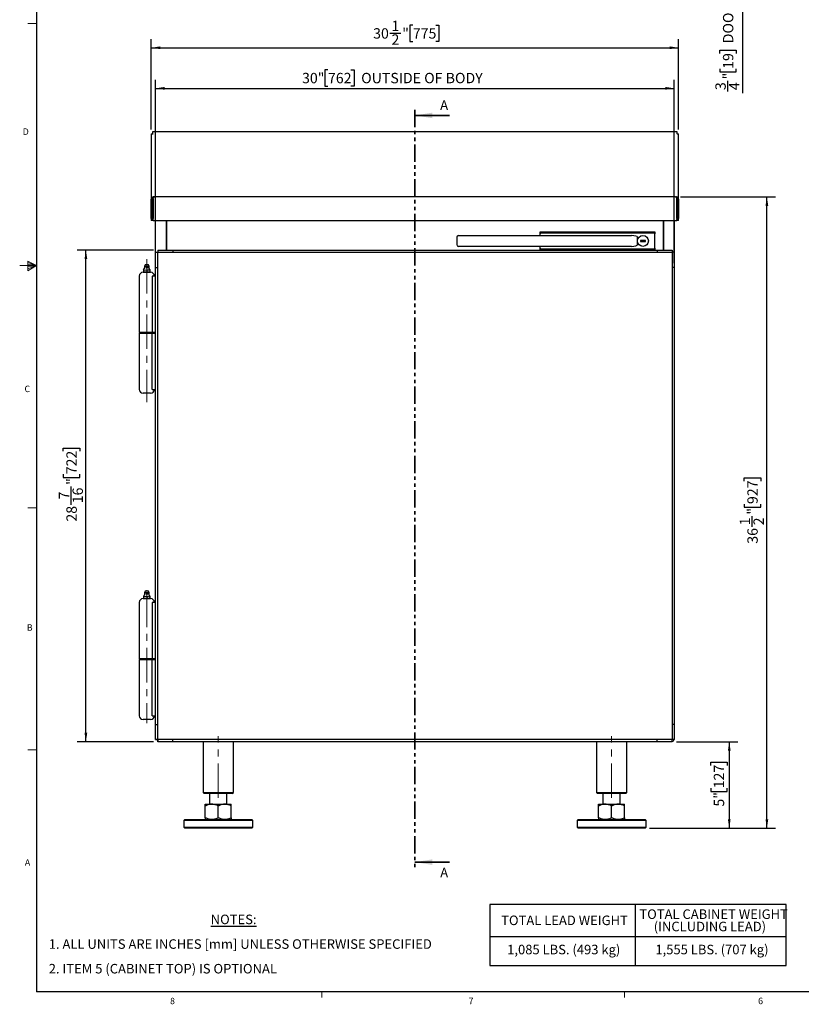
# Model space of a CAD drawing. Units: inches. Extents: x 1 to 135, y 1 to 86.
# Drawn here: x 1 to 46, y 1 to 58 of the extents above; entities that cross this region are included whole.
import ezdxf

# ---------------------------------------------------------------- set-up
doc = ezdxf.new("R2010")
doc.units = ezdxf.units.IN
doc.header["$LTSCALE"] = 4
doc.header["$MEASUREMENT"] = 0
doc.linetypes.add('CENTERX2', pattern=[0.8, 0.5, -0.1, 0.1, -0.1])
doc.linetypes.add('PHANTOM', pattern=[0.5, 0.25, -0.05, 0.05, -0.05, 0.05, -0.05])
doc.layers.add('DIM', color=12, linetype='Continuous')
doc.layers.add('TITLEBLOCK', color=7, linetype='Continuous')
doc.styles.add('SLDTEXTSTYLE2', font='TXT', dxfattribs={"width": 0.75})
doc.dimstyles.new('SLDDIMSTYLE0', dxfattribs={"dimtxt": 0.6, "dimasz": 0.52, "dimexe": 0, "dimexo": 0.0625, "dimgap": 0.15, "dimtad": 1, "dimdec": 6, "dimrnd": 1e-09, "dimzin": 12, "dimdsep": 46, "dimlunit": 5, "dimtxsty": 'SLDTEXTSTYLE2', "dimsah": 1, "dimcen": 0.09, "dimadec": 0, "dimazin": 3, "dimtfac": 1, "dimtdec": 6, "dimtofl": 0, "dimtmove": 0, "dimatfit": 3, "dimfxl": 1, "dimfrac": 2, "dimtolj": 1, "dimtzin": 12, "dimarcsym": 0})
doc.dimstyles.new('SLDDIMSTYLE1', dxfattribs={"dimtxt": 0.6, "dimasz": 0.52, "dimexe": 0, "dimexo": 0.0625, "dimgap": 0.15, "dimtad": 1, "dimdec": 6, "dimrnd": 1e-09, "dimzin": 12, "dimdsep": 46, "dimlunit": 5, "dimtxsty": 'SLDTEXTSTYLE2', "dimsah": 1, "dimcen": 0.09, "dimadec": 0, "dimazin": 3, "dimtfac": 1, "dimtdec": 6, "dimtmove": 0, "dimatfit": 0, "dimfxl": 1, "dimfrac": 2, "dimtolj": 1, "dimtzin": 12, "dimarcsym": 0})

# ---------------------------------------------------------------- blocks, each defined once
blk = doc.blocks.new('SW_NOTE_0')
at = {"layer": 'DIM', "color": 0, "attachment_point": 1, "style": 'SLDTEXTSTYLE2'}
for s, insert, char_height in [('\\LNOTES:', (0, 0.711), 0.5512), ('1. ALL UNITS ARE INCHES [mm] UNLESS OTHERWISE SPECIFIED', (-9.367, -0.715), 0.55118), ('2. ITEM 5 (CABINET TOP) IS OPTIONAL', (-9.367, -2.14), 0.55118)]:
    blk.add_mtext(s, dxfattribs=dict(at, insert=insert, char_height=char_height))
blk = doc.blocks.new('SW_TABLEANNOTATION_2')
at = {"layer": 'DIM', "color": 0}
for p, q in [((0, 0), (0, -3.512)), ((17.143, 0), (0, 0)), ((8.402, 0), (8.402, -3.512)), ((17.143, -3.512), (17.143, 0)), ((0, -1.84), (17.143, -1.84)), ((0, -3.512), (17.143, -3.512))]:
    blk.add_line(p, q, dxfattribs=at)
at = {"layer": 'DIM', "color": 0, "char_height": 0.55118, "attachment_point": 1, "style": 'SLDTEXTSTYLE2'}
for s, insert in [('TOTAL CABINET WEIGHT', (8.645, -0.276)), ('TOTAL LEAD WEIGHT', (0.651, -0.633)), ('(INCLUDING LEAD)', (9.476, -0.989)), ('1,085 LBS. (493 kg)', (1, -2.322)), ('1,555 LBS. (707 kg)', (9.572, -2.322))]:
    blk.add_mtext(s, dxfattribs=dict(at, insert=insert))
blk = doc.blocks.new('_D')
at = {"layer": 'DIM'}
for p, q in [((39.342, 47.62), (44.834, 47.62)), ((44.334, 11.105), (44.334, 47.62)), ((43.026, 31.184), (43.026, 31.367)), ((43.026, 31.367), (43.979, 31.367)), ((43.979, 31.367), (43.979, 31.184)), ((43.026, 29.854), (43.026, 29.671)), ((43.026, 29.671), (43.979, 29.671)), ((43.979, 29.671), (43.979, 29.854)), ((43.488, 28.534), (43.488, 29.153)), ((37.542, 11.105), (44.834, 11.105))]:
    blk.add_line(p, q, dxfattribs=at)
for points in [[(44.334, 47.62), (44.254, 47.1), (44.414, 47.1)], [(44.334, 11.105), (44.414, 11.625), (44.254, 11.625)]]:
    blk.add_solid(points, dxfattribs=at)
at = {"layer": 'DIM', "char_height": 0.6, "attachment_point": 1, "rotation": 90, "style": 'SLDTEXTSTYLE2'}
for s, insert in [('927', (43.205, 29.854)), ('"', (43.205, 29.241)), ('1', (42.767, 28.621)), ('2', (43.56, 28.621)), ('36', (43.205, 27.559))]:
    blk.add_mtext(s, dxfattribs=dict(at, insert=insert))
blk = doc.blocks.new('_D_1')
at = {"layer": 'DIM'}
for p, q in [((39.105, 16.105), (42.658, 16.105)), ((42.158, 16.105), (42.158, 11.105)), ((41.084, 14.741), (41.084, 14.924)), ((41.084, 14.924), (42.036, 14.924)), ((42.036, 14.924), (42.036, 14.741)), ((41.084, 13.411), (41.084, 13.228)), ((41.084, 13.228), (42.036, 13.228)), ((42.036, 13.228), (42.036, 13.411)), ((37.542, 11.105), (42.658, 11.105))]:
    blk.add_line(p, q, dxfattribs=at)
for points in [[(42.158, 16.105), (42.078, 15.585), (42.238, 15.585)], [(42.158, 11.105), (42.238, 11.625), (42.078, 11.625)]]:
    blk.add_solid(points, dxfattribs=at)
at = {"layer": 'DIM', "char_height": 0.6, "attachment_point": 1, "rotation": 90, "style": 'SLDTEXTSTYLE2'}
for s, insert in [('127', (41.263, 13.411)), ('5"', (41.263, 12.354))]:
    blk.add_mtext(s, dxfattribs=dict(at, insert=insert))
blk = doc.blocks.new('_D_2')
at = {"layer": 'DIM'}
for p, q in [((8.855, 44.542), (4.448, 44.542)), ((4.948, 16.105), (4.948, 44.542)), ((3.641, 32.905), (3.641, 33.088)), ((3.641, 33.088), (4.593, 33.088)), ((4.593, 33.088), (4.593, 32.905)), ((3.641, 31.575), (3.641, 31.392)), ((3.641, 31.392), (4.593, 31.392)), ((4.593, 31.392), (4.593, 31.575)), ((4.102, 29.811), (4.102, 30.874)), ((8.855, 16.105), (4.448, 16.105))]:
    blk.add_line(p, q, dxfattribs=at)
for points in [[(4.948, 44.542), (4.868, 44.022), (5.028, 44.022)], [(4.948, 16.105), (5.028, 16.625), (4.868, 16.625)]]:
    blk.add_solid(points, dxfattribs=at)
at = {"layer": 'DIM', "char_height": 0.6, "attachment_point": 1, "rotation": 90, "style": 'SLDTEXTSTYLE2'}
for s, insert in [('722', (3.82, 31.575)), ('"', (3.82, 30.962)), ('16', (4.175, 29.899)), ('7', (3.381, 30.121)), ('28', (3.82, 28.837))]:
    blk.add_mtext(s, dxfattribs=dict(at, insert=insert))
blk = doc.blocks.new('_D_3')
at = {"layer": 'DIM'}
for p, q in [((18.949, 54.973), (18.766, 54.973)), ((18.766, 54.973), (18.766, 54.021)), ((20.279, 54.973), (20.462, 54.973)), ((20.462, 54.973), (20.462, 54.021)), ((8.98, 43.792), (8.98, 54.399)), ((38.98, 43.792), (38.98, 54.399)), ((8.98, 53.899), (38.98, 53.899)), ((18.766, 54.021), (18.949, 54.021)), ((20.462, 54.021), (20.279, 54.021))]:
    blk.add_line(p, q, dxfattribs=at)
for points in [[(8.98, 53.899), (9.5, 53.819), (9.5, 53.979)], [(38.98, 53.899), (38.46, 53.979), (38.46, 53.819)]]:
    blk.add_solid(points, dxfattribs=at)
at = {"layer": 'DIM', "char_height": 0.6, "attachment_point": 1, "style": 'SLDTEXTSTYLE2'}
for s, insert in [('30"', (17.449, 54.794)), ('762', (18.949, 54.794)), ('OUTSIDE OF BODY', (20.87, 54.794))]:
    blk.add_mtext(s, dxfattribs=dict(at, insert=insert))
blk = doc.blocks.new('_D_4')
at = {"layer": 'DIM'}
for p, q in [((23.856, 57.554), (23.674, 57.554)), ((23.674, 57.554), (23.674, 56.601)), ((25.186, 57.554), (25.369, 57.554)), ((25.369, 57.554), (25.369, 56.601)), ((22.536, 57.092), (23.155, 57.092)), ((8.73, 51.523), (8.73, 56.746)), ((23.674, 56.601), (23.856, 56.601)), ((25.369, 56.601), (25.186, 56.601)), ((39.23, 51.523), (39.23, 56.746)), ((8.73, 56.246), (39.23, 56.246))]:
    blk.add_line(p, q, dxfattribs=at)
for points in [[(8.73, 56.246), (9.25, 56.166), (9.25, 56.326)], [(39.23, 56.246), (38.71, 56.326), (38.71, 56.166)]]:
    blk.add_solid(points, dxfattribs=at)
at = {"layer": 'DIM', "char_height": 0.6, "attachment_point": 1, "style": 'SLDTEXTSTYLE2'}
for s, insert in [('1', (22.624, 57.813)), ('30', (21.562, 57.375)), ('2', (22.624, 57.02)), ('"', (23.243, 57.375)), ('775', (23.856, 57.375))]:
    blk.add_mtext(s, dxfattribs=dict(at, insert=insert))
blk = doc.blocks.new('_D_6')
at = {"layer": 'DIM'}
for p, q in [((42.922, 60.707), (42.922, 61.707)), ((39.254, 60.707), (43.422, 60.707)), ((42.922, 59.957), (42.922, 60.707)), ((39.105, 59.957), (43.422, 59.957)), ((42.922, 59.957), (42.922, 53.62)), ((41.615, 55.915), (41.615, 56.098)), ((41.615, 56.098), (42.567, 56.098)), ((42.567, 56.098), (42.567, 55.915)), ((41.615, 55.028), (41.615, 54.845)), ((41.615, 54.845), (42.567, 54.845)), ((42.567, 54.845), (42.567, 55.028)), ((42.076, 53.708), (42.076, 54.327))]:
    blk.add_line(p, q, dxfattribs=at)
for points in [[(42.922, 60.707), (43.002, 61.227), (42.842, 61.227)], [(42.922, 59.957), (42.842, 59.437), (43.002, 59.437)]]:
    blk.add_solid(points, dxfattribs=at)
at = {"layer": 'DIM', "char_height": 0.6, "attachment_point": 1, "rotation": 90, "style": 'SLDTEXTSTYLE2'}
for s, insert in [('DOOR', (41.794, 56.506)), ('19', (41.794, 55.028)), ('"', (41.794, 54.415)), ('3', (41.355, 53.796)), ('4', (42.149, 53.796))]:
    blk.add_mtext(s, dxfattribs=dict(at, insert=insert))

msp = doc.modelspace()

# ---------------------------------------------------------------- linework, layer by layer
at = {"color": 7, "linetype": 'Continuous', "lineweight": 18}
for p, q in [((2.0915194, 57.6424028), (1.5915194, 57.6424028)), ((1.5955586, 43.9045646), (1.5955586, 43.3493227)), ((2.0915194, 43.6424028), (1.5955586, 43.9045646)), ((2.0915194, 43.6424028), (1.1193593, 43.6424028)), ((1.5955586, 43.8307006), (2.0915194, 43.6424028)), ((1.5955586, 43.7348986), (2.0915194, 43.6424028)), ((1.5955586, 43.3493227), (2.0915194, 43.6424028)), ((1.5955586, 43.4585464), (2.0915194, 43.6424028)), ((1.5955586, 43.5654026), (2.0915194, 43.6424028)), ((2.0915194, 29.6424028), (1.5915194, 29.6424028)), ((2.0915194, 15.6424028), (1.5915194, 15.6424028)), ((18.5915194, 1.6424028), (18.5915194, 1.303206)), ((36.0915194, 1.6424028), (36.0915194, 1.303206))]:
    msp.add_line(p, q, dxfattribs=at)
at = {"color": 7, "linetype": 'PHANTOM', "lineweight": 35}
msp.add_line((23.9817432, 52.6473215), (23.9817432, 8.8266109), dxfattribs=at)
at = {"color": 7, "linetype": 'Continuous', "lineweight": 35}
for p, q in [((25.9817432, 52.3323609), (23.9817432, 52.3323609)), ((25.9817432, 9.1415715), (23.9817432, 9.1415715))]:
    msp.add_line(p, q, dxfattribs=at)
at = {"color": 7, "linetype": 'Continuous', "lineweight": 25}
for p, q in [((8.7295863, 51.2734349), (8.7295863, 47.4826335)), ((8.7295863, 51.2734349), (8.8052866, 51.2734349)), ((8.8052866, 51.3793845), (8.8052866, 51.2734349)), ((39.1538879, 51.3793845), (8.8052866, 51.3793845)), ((8.8052866, 51.2734349), (8.8355371, 51.2734349)), ((39.1538879, 51.2734349), (39.1236373, 51.2734349)), ((39.1538879, 51.2734349), (39.1538879, 51.3793845)), ((39.1538879, 51.2734349), (39.2295881, 51.2734349)), ((39.2295881, 47.4826335), (39.2295881, 51.2734349)), ((8.8042869, 47.4826335), (8.7295863, 47.4826335)), ((8.7295863, 46.3698335), (8.7295863, 47.4826335)), ((8.8042869, 46.3698335), (8.8042869, 47.4826335)), ((8.8332221, 47.4826335), (8.8332221, 46.3698335)), ((8.8667873, 47.5835789), (8.8667873, 47.6198333)), ((8.8752012, 47.6198333), (8.8667873, 47.6198333)), ((8.8752012, 47.6198333), (8.8957225, 47.6198333)), ((8.8752012, 47.601966), (8.8752012, 47.6198333)), ((8.8957225, 47.6198333), (8.9041364, 47.6198333)), ((39.055038, 47.6198333), (8.9041364, 47.6198333)), ((39.055038, 47.6198333), (39.0634519, 47.6198333)), ((39.0634519, 47.6198333), (39.0839733, 47.6198333)), ((39.0839733, 47.6198333), (39.0839733, 47.6001661)), ((39.0839733, 47.6198333), (39.0923871, 47.6198333)), ((39.0923871, 47.5847545), (39.0923871, 47.6198333)), ((39.1259523, 46.3698335), (39.1259523, 47.4826335)), ((39.1548875, 47.4826335), (39.2295881, 47.4826335)), ((39.1548875, 47.4826335), (39.1548875, 46.3698335)), ((39.2295881, 47.4826335), (39.2295881, 46.3698335)), ((8.7295863, 46.3698335), (8.7295863, 46.2638839)), ((8.7295863, 46.3698335), (8.8042869, 46.3698335)), ((8.8355371, 46.2638839), (8.7295863, 46.2638839)), ((8.8355371, 46.2638839), (8.8355371, 46.3092609)), ((8.8355371, 46.2638839), (8.8390723, 46.2638839)), ((8.8390723, 46.2638839), (39.1201021, 46.2638839)), ((8.9795867, 43.5424778), (8.9795867, 46.2638839)), ((9.6045872, 44.5424771), (9.6045872, 46.2638839)), ((9.6095867, 46.2638839), (9.6095867, 44.5424771)), ((38.3495877, 44.5424771), (38.3495877, 46.2638839)), ((38.3545872, 46.2638839), (38.3545872, 44.5424771)), ((38.9795877, 46.2638839), (38.9795877, 43.5424778)), ((39.1201021, 46.2638839), (39.1236373, 46.2638839)), ((39.1236373, 46.2638839), (39.1236373, 46.3092609)), ((39.2295881, 46.2638839), (39.1236373, 46.2638839)), ((39.2295881, 46.3698335), (39.1548875, 46.3698335)), ((39.2295881, 46.2638839), (39.2295881, 46.3698335)), ((31.229573, 45.6024847), (37.8545735, 45.6024847)), ((31.229573, 45.4924848), (31.229573, 45.6024847)), ((37.8545735, 45.6024847), (37.8545735, 45.4924848)), ((26.4001848, 45.2849844), (26.4001848, 44.8599845)), ((26.5001849, 45.3849841), (26.968937, 45.3849841)), ((26.968937, 45.3849841), (34.452649, 45.3849841)), ((31.229573, 45.3849841), (31.229573, 45.4924848)), ((31.2795728, 45.5424847), (31.604573, 45.5424847)), ((31.604573, 45.5424847), (35.4619375, 45.5424847)), ((34.452649, 45.3849841), (34.9026488, 45.3849841)), ((34.9026488, 45.3849841), (36.4814784, 45.3849841)), ((35.4619375, 45.5424847), (36.4842733, 45.5424847)), ((36.4814784, 45.3849841), (36.4972138, 45.3848949)), ((36.4842733, 45.5424847), (37.5636888, 45.5424847)), ((36.854573, 45.0724845), (36.854573, 45.2849844)), ((36.854573, 44.8599845), (36.854573, 45.0724845)), ((37.3170734, 45.0974844), (37.0170731, 45.0974844)), ((37.0170731, 45.0974844), (37.0170731, 45.0474845)), ((37.0170731, 45.0474845), (37.3170734, 45.0474845)), ((37.3170734, 45.0474845), (37.3170734, 45.0974844)), ((37.5636888, 45.5424847), (37.8045737, 45.5424847)), ((37.8545735, 44.6524841), (37.8545735, 45.4924848)), ((9.1046016, 44.5424771), (9.1046016, 44.4174846)), ((9.1046016, 44.5424771), (9.9795943, 44.5424771)), ((9.9795943, 44.5424842), (9.9795943, 44.4174846)), ((9.9795943, 44.5424842), (37.9795802, 44.5424842)), ((9.9795943, 44.5424771), (9.9795943, 44.4174846)), ((26.968937, 44.7599848), (26.5001849, 44.7599848)), ((34.452649, 44.7599848), (26.968937, 44.7599848)), ((31.229573, 44.6524841), (31.229573, 44.7599848)), ((31.229573, 44.5424842), (31.229573, 44.6524841)), ((31.604573, 44.6024842), (31.2795728, 44.6024842)), ((35.4619375, 44.6024842), (31.604573, 44.6024842)), ((34.9026488, 44.7599848), (34.452649, 44.7599848)), ((36.4814784, 44.7599848), (34.9026488, 44.7599848)), ((36.4842733, 44.6024842), (35.4619375, 44.6024842)), ((36.4972138, 44.7600752), (36.4814784, 44.7599848)), ((37.5636888, 44.6024842), (36.4842733, 44.6024842)), ((37.8045737, 44.6024842), (37.5636888, 44.6024842)), ((37.8545735, 44.6524841), (37.8545735, 44.5424842)), ((37.9795802, 44.5424842), (37.9795802, 44.4174846)), ((37.9795802, 44.5424771), (38.8545728, 44.5424771)), ((37.9795802, 44.5424771), (37.9795802, 44.4174846)), ((38.8545728, 44.5424771), (38.8545728, 44.4174846)), ((8.9795938, 43.5424778), (8.9795938, 44.4174705)), ((8.9795938, 44.4174705), (9.1045875, 44.4174705)), ((9.1045875, 16.2299846), (9.1045875, 44.4174846)), ((9.1045875, 44.4174846), (38.8545869, 44.4174846)), ((38.8545869, 44.4174846), (38.8545869, 16.2299846)), ((38.9795807, 44.4174705), (38.8545869, 44.4174705)), ((38.9795807, 44.4174705), (38.9795807, 43.5424778)), ((8.2738537, 43.397838), (8.2738537, 43.3805878)), ((8.278967, 43.3805878), (8.2738537, 43.3805878)), ((8.2738537, 43.3776944), (8.278967, 43.3805878)), ((8.2738537, 43.3805878), (8.2738537, 43.3776944)), ((8.2738537, 43.3776944), (8.2738537, 43.2921395)), ((8.2738537, 43.2921395), (8.2738537, 43.262478)), ((8.278967, 43.3805878), (8.3722788, 43.397838)), ((8.3762505, 43.6956524), (8.3407822, 43.5892487)), ((8.3407822, 43.5892487), (8.3407822, 43.5301943)), ((8.405743, 43.5892487), (8.3407822, 43.5892487)), ((8.3722788, 43.397838), (8.4655906, 43.3805878)), ((8.4707039, 43.2921395), (8.3875789, 43.262478)), ((8.6006256, 43.5892487), (8.405743, 43.5892487)), ((8.4758172, 43.3805878), (8.4655906, 43.3805878)), ((8.4655906, 43.3805878), (8.4707039, 43.3776944)), ((8.4707039, 43.3776944), (8.4758172, 43.3805878)), ((8.4707039, 43.3776944), (8.4707039, 43.2921395)), ((8.6006256, 43.5892487), (8.5651573, 43.6956524)), ((8.6675541, 43.2921395), (8.5844291, 43.262478)), ((8.6006256, 43.5301943), (8.6006256, 43.5892487)), ((8.6675541, 43.3805878), (8.6624408, 43.3805878)), ((8.6624408, 43.3805878), (8.6675541, 43.3776944)), ((8.6675541, 43.3805878), (8.6675541, 43.397838)), ((8.6675541, 43.3776944), (8.6675541, 43.3805878)), ((8.6675541, 43.2921395), (8.6675541, 43.3776944)), ((8.9795867, 17.1049913), (8.9795867, 43.5424778)), ((8.9795867, 43.5424778), (9.1045875, 43.5424778)), ((8.9795938, 43.5424778), (9.1045875, 43.5424778)), ((38.9795877, 43.5424778), (38.8545869, 43.5424778)), ((38.9795807, 43.5424778), (38.8545869, 43.5424778)), ((38.9795877, 43.5424778), (38.9795877, 17.1049913)), ((8.0332034, 43.042477), (8.0332034, 39.7781025)), ((8.2532032, 43.262478), (8.6882033, 43.262478)), ((8.3875789, 43.262478), (8.3569775, 43.262478)), ((8.5844291, 43.262478), (8.5538289, 43.262478)), ((8.7800625, 43.042477), (8.7800625, 39.7781025)), ((8.9795867, 43.042477), (8.7800625, 43.042477)), ((8.7832035, 39.7781025), (8.0332034, 39.7781025)), ((8.0332034, 39.7468523), (8.0332034, 36.4824775)), ((8.0332034, 39.7468523), (8.7832035, 39.7468523)), ((8.1582042, 39.7781025), (8.1582042, 39.7468523)), ((8.9795867, 39.7781025), (8.7800625, 39.7781025)), ((8.7800625, 36.4824775), (8.7800625, 39.7468523)), ((8.7800625, 39.7468523), (8.9795867, 39.7468523)), ((8.7832035, 39.7468523), (8.7832035, 39.7781025)), ((8.7800625, 36.4824775), (8.9795867, 36.4824775)), ((8.6882033, 36.2624774), (8.2532032, 36.2624774)), ((8.2738537, 24.5203448), (8.2738537, 24.5030946)), ((8.278967, 24.5030946), (8.2738537, 24.5030946)), ((8.2738537, 24.5002012), (8.278967, 24.5030946)), ((8.2738537, 24.5030946), (8.2738537, 24.5002012)), ((8.2738537, 24.5002012), (8.2738537, 24.4146462)), ((8.278967, 24.5030946), (8.3722788, 24.5203448)), ((8.3762505, 24.8181591), (8.3407822, 24.711756)), ((8.3407822, 24.711756), (8.3407822, 24.6527011)), ((8.405743, 24.711756), (8.3407822, 24.711756)), ((8.3722788, 24.5203448), (8.4655906, 24.5030946)), ((8.6006256, 24.711756), (8.405743, 24.711756)), ((8.4758172, 24.5030946), (8.4655906, 24.5030946)), ((8.4655906, 24.5030946), (8.4707039, 24.5002012)), ((8.4707039, 24.5002012), (8.4758172, 24.5030946)), ((8.4707039, 24.5002012), (8.4707039, 24.4146462)), ((8.6006256, 24.711756), (8.5651573, 24.8181591)), ((8.6006256, 24.6527011), (8.6006256, 24.711756)), ((8.6675541, 24.5030946), (8.6624408, 24.5030946)), ((8.6624408, 24.5030946), (8.6675541, 24.5002012)), ((8.6675541, 24.5030946), (8.6675541, 24.5203448)), ((8.6675541, 24.5002012), (8.6675541, 24.5030946)), ((8.6675541, 24.4146462), (8.6675541, 24.5002012)), ((8.0332034, 24.1649843), (8.0332034, 20.9006092)), ((8.2532032, 24.3849847), (8.6882033, 24.3849847)), ((8.2738537, 24.4146462), (8.2738537, 24.3849847)), ((8.3875789, 24.3849847), (8.3569775, 24.3849847)), ((8.4707039, 24.4146462), (8.3875789, 24.3849847)), ((8.5844291, 24.3849847), (8.5538289, 24.3849847)), ((8.6675541, 24.4146462), (8.5844291, 24.3849847)), ((8.7800625, 24.1649843), (8.7800625, 20.9006092)), ((8.9795867, 24.1649843), (8.7800625, 24.1649843)), ((8.7832035, 20.9006092), (8.0332034, 20.9006092)), ((8.0332034, 20.869359), (8.0332034, 17.6049839)), ((8.0332034, 20.869359), (8.7800625, 20.869359)), ((8.1582042, 20.9006092), (8.1582042, 20.869359)), ((8.9795867, 20.9006092), (8.7800625, 20.9006092)), ((8.7800625, 17.6049839), (8.7800625, 20.869359)), ((8.7800625, 20.869359), (8.9795867, 20.869359)), ((8.7832035, 20.869359), (8.7832035, 20.9006092)), ((8.6882033, 17.3849841), (8.2532032, 17.3849841)), ((8.7800625, 17.6049839), (8.9795867, 17.6049839)), ((8.9795867, 17.1049913), (9.1045875, 17.1049913)), ((8.9795867, 16.2299846), (8.9795867, 17.1049913)), ((8.9795938, 17.1049913), (9.1045875, 17.1049913)), ((8.9795938, 16.2299987), (8.9795938, 17.1049913)), ((38.9795877, 17.1049913), (38.8545869, 17.1049913)), ((38.9795807, 17.1049913), (38.8545869, 17.1049913)), ((38.9795807, 17.1049913), (38.9795807, 16.2299987)), ((38.9795877, 17.1049913), (38.9795877, 16.292485)), ((9.1045875, 16.2299846), (8.9795867, 16.2299846)), ((8.9795938, 16.2299987), (9.1045875, 16.2299987)), ((38.8545869, 16.2299846), (9.1045875, 16.2299846)), ((9.1045875, 16.2299846), (9.1045875, 16.104985)), ((9.9795943, 16.104985), (9.1045875, 16.104985)), ((9.1046016, 16.104992), (9.1046016, 16.2299846)), ((9.9795943, 16.104992), (9.1046016, 16.104992)), ((9.9795943, 16.104985), (9.9795943, 16.2299846)), ((9.9795943, 16.104992), (9.9795943, 16.2299846)), ((37.9795802, 16.104985), (9.9795943, 16.104985)), ((11.7295867, 16.104985), (11.7295867, 13.167485)), ((13.4795872, 13.167485), (13.4795872, 16.104985)), ((34.4795872, 16.104985), (34.4795872, 13.167485)), ((36.2295878, 13.167485), (36.2295878, 16.104985)), ((37.9795802, 16.104985), (37.9795802, 16.2299846)), ((37.9795802, 16.104992), (37.9795802, 16.2299846)), ((38.8545728, 16.104992), (37.9795802, 16.104992)), ((38.7920877, 16.104985), (37.9795802, 16.104985)), ((38.7920877, 16.104992), (38.7920877, 16.104985)), ((38.8545728, 16.104992), (38.8545728, 16.2299846)), ((38.9795807, 16.2299987), (38.8545869, 16.2299987)), ((38.9795807, 16.292485), (38.9795877, 16.292485)), ((11.7295867, 13.167485), (11.7920871, 13.1049846)), ((11.7295867, 13.167485), (12.6045875, 13.167485)), ((12.6045875, 13.1049846), (11.7920871, 13.1049846)), ((12.1045867, 13.1049846), (12.1045867, 12.4919849)), ((12.6045875, 13.167485), (13.4795872, 13.167485)), ((13.4170868, 13.1049846), (12.6045875, 13.1049846)), ((13.1045872, 12.4919849), (13.1045872, 13.1049846)), ((13.4170868, 13.1049846), (13.4795872, 13.167485)), ((34.4795872, 13.167485), (34.5420876, 13.1049846)), ((34.4795872, 13.167485), (35.3545869, 13.167485)), ((35.3545869, 13.1049846), (34.5420876, 13.1049846)), ((34.8545872, 13.1049846), (34.8545872, 12.4919849)), ((35.3545869, 13.167485), (36.2295878, 13.167485)), ((36.1670874, 13.1049846), (35.3545869, 13.1049846)), ((35.8545878, 12.4919849), (35.8545878, 13.1049846)), ((36.1670874, 13.1049846), (36.2295878, 13.167485)), ((11.8545875, 12.4919849), (12.2295875, 12.4919849)), ((11.8545875, 11.7049853), (11.8545875, 12.391984)), ((12.2295875, 12.4919849), (12.9795876, 12.4919849)), ((12.6045875, 11.7049853), (12.6045875, 12.391984)), ((12.9795876, 12.4919849), (13.3545876, 12.4919849)), ((13.3545876, 11.7049853), (13.3545876, 12.391984)), ((34.6045868, 12.4919849), (34.9795869, 12.4919849)), ((34.6045868, 11.7049853), (34.6045868, 12.391984)), ((34.9795869, 12.4919849), (35.729587, 12.4919849)), ((35.3545869, 11.7049853), (35.3545869, 12.391984)), ((35.729587, 12.4919849), (36.104587, 12.4919849)), ((36.104587, 11.7049853), (36.104587, 12.391984)), ((10.6670869, 11.6049856), (10.6045877, 11.5424852)), ((10.6045877, 11.5424852), (10.6045877, 11.1674852)), ((12.6045875, 11.5424852), (10.6045877, 11.5424852)), ((10.6670869, 11.6049856), (12.6045875, 11.6049856)), ((12.6045875, 11.6049856), (14.542087, 11.6049856)), ((14.6045874, 11.5424852), (12.6045875, 11.5424852)), ((14.6045874, 11.5424852), (14.542087, 11.6049856)), ((14.6045874, 11.1674852), (14.6045874, 11.5424852)), ((33.4170875, 11.6049856), (33.3545871, 11.5424852)), ((33.3545871, 11.5424852), (33.3545871, 11.1674852)), ((35.3545869, 11.5424852), (33.3545871, 11.5424852)), ((33.4170875, 11.6049856), (35.3545869, 11.6049856)), ((35.3545869, 11.6049856), (37.2920875, 11.6049856)), ((37.3545867, 11.5424852), (35.3545869, 11.5424852)), ((37.3545867, 11.5424852), (37.2920875, 11.6049856)), ((37.3545867, 11.1674852), (37.3545867, 11.5424852)), ((10.6045877, 11.1674852), (10.6670869, 11.1049848)), ((10.6045877, 11.1674852), (12.6045875, 11.1674852)), ((12.6045875, 11.1049848), (10.6670869, 11.1049848)), ((12.6045875, 11.1674852), (14.6045874, 11.1674852)), ((14.542087, 11.1049848), (12.6045875, 11.1049848)), ((14.542087, 11.1049848), (14.6045874, 11.1674852)), ((33.3545871, 11.1674852), (33.4170875, 11.1049848)), ((33.3545871, 11.1674852), (35.3545869, 11.1674852)), ((35.3545869, 11.1049848), (33.4170875, 11.1049848)), ((35.3545869, 11.1674852), (37.3545867, 11.1674852)), ((37.2920875, 11.1049848), (35.3545869, 11.1049848)), ((37.2920875, 11.1049848), (37.3545867, 11.1674852))]:
    msp.add_line(p, q, dxfattribs=at)
msp.add_circle((37.1670731, 45.0724845), 0.3125, dxfattribs=at)
for centre, radius, start, end in [((26.5001848, 45.2849845), 0.1, 90, 180), ((31.2795731, 45.4924845), 0.05, 90, 180), ((37.8045731, 45.4924845), 0.05, 0, 90), ((26.5001848, 44.8599845), 0.1, 180, 270), ((31.2795731, 44.6524845), 0.05, 180, 270), ((37.8045731, 44.6524845), 0.05, 270, 0), ((8.1350394, 43.5889683), 0.2362205, 306.02802044, 342.61444995), ((8.3525935, 43.530194), 0.011811, 180, 270), ((8.8063681, 43.5889683), 0.2362205, 197.39650564, 233.98632607), ((8.588814, 43.530194), 0.011811, 270, 0), ((8.2532037, 43.0424775), 0.22, 90, 180), ((8.6882037, 43.0424775), 0.22, 0, 90), ((8.2532037, 36.4824775), 0.22, 180, 270), ((8.6882037, 36.4824775), 0.22, 270, 0), ((8.1350394, 24.7114753), 0.2362205, 306.02802044, 342.61444995), ((8.3525935, 24.6527011), 0.011811, 180, 270), ((8.8063681, 24.7114753), 0.2362205, 197.39650564, 233.98632607), ((8.588814, 24.6527011), 0.011811, 270, 0), ((8.2532037, 24.1649845), 0.22, 90, 180), ((8.6882037, 24.1649845), 0.22, 0, 90), ((8.2532037, 17.6049845), 0.22, 180, 270), ((8.6882037, 17.6049845), 0.22, 270, 0), ((38.7920872, 16.2924845), 0.1875, 289.46663704, 340.53336296)]:
    msp.add_arc(centre, radius, start, end, dxfattribs=at)
for centre, start_param, end_param in [((36.481368, 45.2849845), 0, 1.5283246865), ((36.481368, 44.8599845), 4.7548606207, 6.2831853072)]:
    msp.add_ellipse(centre, major_axis=(0.3732051, 0), ratio=0.2679491924, start_param=start_param, end_param=end_param, dxfattribs=at)
for points, knots in [([(8.8667873, 47.6198333), (8.8505457, 47.6181504), (8.81806, 47.6147844), (8.7753658, 47.5886314), (8.744284, 47.5505), (8.7309466, 47.5124898), (8.729898, 47.4894751), (8.7295863, 47.4826335)], [0, 0, 0, 0, 0.2260605021, 0.4521574152, 0.6782561749, 0.904354118, 1, 1, 1, 1]), ([(8.8512584, 47.5418814), (8.8480194, 47.5413681), (8.8361977, 47.5394945), (8.8195336, 47.5256455), (8.8063895, 47.504876), (8.8049272, 47.4894067), (8.8042869, 47.4826335)], [0, 0, 0, 0, 0.1195663429, 0.4363909965, 0.7532233154, 1, 1, 1, 1]), ([(8.8332221, 47.4826335), (8.8378817, 47.4986966), (8.8472013, 47.5308244), (8.8611824, 47.5731806), (8.8751564, 47.6042687), (8.8866974, 47.6182774), (8.8935302, 47.6194553), (8.8957225, 47.6198333)], [0, 0, 0, 0, 0.2235739877, 0.4471705927, 0.6707655905, 0.8943635166, 1, 1, 1, 1]), ([(39.0634519, 47.6198333), (39.0681115, 47.6181876), (39.077431, 47.6148962), (39.0914124, 47.589299), (39.1053856, 47.5519013), (39.1169291, 47.5137466), (39.1237605, 47.4901912), (39.1259523, 47.4826335)], [0, 0, 0, 0, 0.2235739865, 0.44717059029, 0.67076558691, 0.89436498147, 1, 1, 1, 1]), ([(39.2295881, 47.4826335), (39.2279048, 47.498875), (39.2245378, 47.5313607), (39.198385, 47.5740552), (39.1602541, 47.6051362), (39.1222434, 47.618475), (39.0992288, 47.619522), (39.0923871, 47.6198333)], [0, 0, 0, 0, 0.2260612598, 0.4521580593, 0.6782583367, 0.9043545349, 1, 1, 1, 1]), ([(39.1548875, 47.4826335), (39.1538542, 47.4912723), (39.1517778, 47.5086306), (39.1355931, 47.5296538), (39.1193898, 47.5410028), (39.1093108, 47.5424043), (39.1078057, 47.5426136)], [0, 0, 0, 0, 0.3129064407, 0.6287302211, 0.9445603883, 1, 1, 1, 1]), ([(8.7295863, 46.3698335), (8.731179, 46.3559502), (8.7343645, 46.3281834), (8.758866, 46.2931626), (8.7938872, 46.2686623), (8.8216538, 46.2654767), (8.8355371, 46.2638839)], [0, 0, 0, 0, 0.2500006753, 0.5000019686, 0.7499995754, 1, 1, 1, 1]), ([(8.8042869, 46.3698335), (8.8047565, 46.3657388), (8.8056956, 46.3575489), (8.8129226, 46.3472195), (8.8232521, 46.3399932), (8.8314419, 46.3390533), (8.8355371, 46.3385833)], [0, 0, 0, 0, 0.2499910561, 0.5000025039, 0.7499839016, 1, 1, 1, 1]), ([(8.8390723, 46.2638839), (8.8385851, 46.2654767), (8.8376108, 46.2686623), (8.8361467, 46.2931627), (8.8346857, 46.3281832), (8.83371, 46.3559501), (8.8332221, 46.3698335)], [0, 0, 0, 0, 0.2500007702, 0.4999987227, 0.7500003616, 1, 1, 1, 1]), ([(39.1259523, 46.3698335), (39.1254645, 46.3559501), (39.1244887, 46.3281832), (39.1230277, 46.2931627), (39.1215637, 46.2686623), (39.1205893, 46.2654767), (39.1201021, 46.2638839)], [0, 0, 0, 0, 0.2499996384, 0.5000012773, 0.7499992298, 1, 1, 1, 1]), ([(39.1236373, 46.2638839), (39.1375207, 46.2654767), (39.1652872, 46.2686623), (39.2003084, 46.2931626), (39.22481, 46.3281834), (39.2279954, 46.3559502), (39.2295881, 46.3698335)], [0, 0, 0, 0, 0.2500004246, 0.4999980314, 0.7499993247, 1, 1, 1, 1]), ([(39.1236373, 46.3385833), (39.1277325, 46.3390533), (39.1359224, 46.3399932), (39.1462519, 46.3472195), (39.1534789, 46.3575489), (39.154418, 46.3657388), (39.1548875, 46.3698335)], [0, 0, 0, 0, 0.2500160984, 0.4999974961, 0.7500089439, 1, 1, 1, 1]), ([(8.3569775, 43.262478), (8.3346658, 43.2675378), (8.3059013, 43.2740611), (8.2797257, 43.288827), (8.2738537, 43.2921395)], [0, 0, 0, 0, 0.7756663322, 1, 1, 1, 1]), ([(8.3530692, 43.5183825), (8.3529096, 43.5183825), (8.3526003, 43.5183825), (8.3570646, 43.5183825), (8.3592256, 43.5183825)], [0, 0, 0, 0, 0.5159481955, 1, 1, 1, 1]), ([(8.5525324, 43.6955479), (8.5451199, 43.6955479), (8.5302948, 43.6955479), (8.4956363, 43.6955479), (8.4581159, 43.6955479), (8.4221258, 43.6955479), (8.394143, 43.6955479), (8.3777785, 43.6955479), (8.3778092, 43.6955479), (8.3778215, 43.6955479)], [0, 0, 0, 0, 0.1499383261, 0.2998772524, 0.4498165646, 0.599758175, 0.7496965011, 0.899637538, 1, 1, 1, 1]), ([(8.5886436, 43.5183825), (8.5886043, 43.5183825), (8.5884927, 43.5183825), (8.5753241, 43.5183825), (8.5502855, 43.5183825), (8.5241694, 43.5183825), (8.5014776, 43.5183825), (8.4775888, 43.5183825), (8.4463915, 43.5183825), (8.4253034, 43.5183825), (8.4116483, 43.5183825)], [0, 0, 0, 0, 0.09514773802, 0.26995520941, 0.44475860945, 0.53982759425, 0.63497826785, 0.73004453761, 0.82519690487, 1, 1, 1, 1]), ([(8.4864522, 43.6955479), (8.4862295, 43.697587), (8.4859006, 43.7005991), (8.4837052, 43.7046966), (8.4807895, 43.7080083), (8.4761109, 43.7106874), (8.470419, 43.7116592), (8.4644484, 43.7104383), (8.4597832, 43.7073093), (8.4568721, 43.7034245), (8.4552598, 43.6995971), (8.4550575, 43.6969044), (8.4549556, 43.6955479)], [0, 0, 0, 0, 0.1232821229, 0.1821084905, 0.28028482, 0.388390311, 0.5039990419, 0.6244408272, 0.7510824638, 0.836410371, 0.9175871179, 1, 1, 1, 1]), ([(8.5538289, 43.262478), (8.5315169, 43.2675376), (8.5027523, 43.2740606), (8.4765759, 43.288827), (8.4707039, 43.2921395)], [0, 0, 0, 0, 0.7756726156, 1, 1, 1, 1]), ([(8.4758172, 43.3805878), (8.5069212, 43.3892129), (8.5691293, 43.4064631), (8.6313369, 43.3892129), (8.6624408, 43.3805878)], [0, 0, 0, 0, 0.4999986728, 1, 1, 1, 1]), ([(8.5635862, 43.6955479), (8.5640475, 43.6955479), (8.5659039, 43.6955479), (8.5582696, 43.6955479), (8.5525324, 43.6955479)], [0, 0, 0, 0, 0.2484813462, 1, 1, 1, 1]), ([(8.6675541, 43.262478), (8.6675541, 43.2675378), (8.6675541, 43.274061), (8.6675541, 43.288827), (8.6675541, 43.2921395)], [0, 0, 0, 0, 0.77566759497, 1, 1, 1, 1]), ([(8.3530692, 24.6408899), (8.3529096, 24.6408899), (8.3526003, 24.6408899), (8.3570646, 24.6408899), (8.3592256, 24.6408899)], [0, 0, 0, 0, 0.5159481955, 1, 1, 1, 1]), ([(8.5525324, 24.8180553), (8.5451199, 24.8180553), (8.5302948, 24.8180553), (8.4956363, 24.8180553), (8.4581159, 24.8180553), (8.4221258, 24.8180553), (8.394143, 24.8180553), (8.3777785, 24.8180553), (8.3778092, 24.8180553), (8.3778215, 24.8180553)], [0, 0, 0, 0, 0.1499383261, 0.2998772524, 0.4498165646, 0.599758175, 0.7496965011, 0.899637538, 1, 1, 1, 1]), ([(8.5886436, 24.6408899), (8.5886043, 24.6408899), (8.5884927, 24.6408899), (8.5753241, 24.6408899), (8.5502855, 24.6408899), (8.5241694, 24.6408899), (8.5014776, 24.6408899), (8.4775888, 24.6408899), (8.4463915, 24.6408899), (8.4253034, 24.6408899), (8.4116483, 24.6408899)], [0, 0, 0, 0, 0.09514773802, 0.26995520941, 0.44475860945, 0.53982759425, 0.63497826785, 0.73004453761, 0.82519690487, 1, 1, 1, 1]), ([(8.4864522, 24.8180553), (8.4862296, 24.8200944), (8.4859008, 24.8231064), (8.4837049, 24.8272034), (8.4807895, 24.8305151), (8.4761108, 24.8331939), (8.4704189, 24.834167), (8.4644485, 24.8329448), (8.4597832, 24.8298161), (8.4568723, 24.8259314), (8.4552597, 24.8221043), (8.4550575, 24.8194118), (8.4549556, 24.8180553)], [0, 0, 0, 0, 0.1232842446, 0.1821010573, 0.2802790764, 0.3883864278, 0.5039991524, 0.6244454032, 0.7510892192, 0.8364185948, 0.9175856996, 1, 1, 1, 1]), ([(8.4758172, 24.5030946), (8.5069212, 24.5117197), (8.5691293, 24.5289698), (8.6313369, 24.5117197), (8.6624408, 24.5030946)], [0, 0, 0, 0, 0.4999986728, 1, 1, 1, 1]), ([(8.5635862, 24.8180553), (8.5640475, 24.8180553), (8.5659039, 24.8180553), (8.5582696, 24.8180553), (8.5525324, 24.8180553)], [0, 0, 0, 0, 0.2484813462, 1, 1, 1, 1]), ([(8.3569775, 24.3849847), (8.3346659, 24.3900451), (8.3059016, 24.3965689), (8.2797257, 24.411334), (8.2738537, 24.4146462)], [0, 0, 0, 0, 0.77566857273, 1, 1, 1, 1]), ([(8.5538289, 24.3849847), (8.531517, 24.3900449), (8.5027526, 24.3965685), (8.476576, 24.411334), (8.4707039, 24.4146462)], [0, 0, 0, 0, 0.7756748562, 1, 1, 1, 1]), ([(8.6675541, 24.3849847), (8.6675541, 24.390045), (8.6675541, 24.3965688), (8.6675541, 24.411334), (8.6675541, 24.4146462)], [0, 0, 0, 0, 0.7756698355, 1, 1, 1, 1]), ([(12.2295875, 12.4919849), (12.1770982, 12.4881797), (12.0702221, 12.4804317), (11.9459526, 12.4355811), (11.8751785, 12.4018095), (11.8545875, 12.391984)], [0, 0, 0, 0, 0.40628923058, 0.82726576977, 1, 1, 1, 1]), ([(11.8545875, 12.391984), (11.8545875, 12.4068413), (11.8545875, 12.4419934), (11.8545875, 12.4825186), (11.8545875, 12.4888029), (11.8545875, 12.4919849)], [0, 0, 0, 0, 0.26545998817, 0.62807604278, 1, 1, 1, 1]), ([(12.6045875, 12.391984), (12.5462477, 12.4183559), (12.4576135, 12.458422), (12.3321466, 12.4860295), (12.2655348, 12.491886), (12.2313506, 12.49198), (12.2295875, 12.4919849)], [0, 0, 0, 0, 0.48391062465, 0.73519300894, 0.98634208498, 1, 1, 1, 1]), ([(12.9795876, 12.4919849), (12.9270983, 12.4881797), (12.8202221, 12.4804316), (12.6959527, 12.4355811), (12.6251786, 12.4018095), (12.6045875, 12.391984)], [0, 0, 0, 0, 0.4062888431, 0.827265657, 1, 1, 1, 1]), ([(13.3545876, 12.391984), (13.2962479, 12.4183559), (13.207614, 12.4584219), (13.0821463, 12.4860296), (13.015535, 12.491886), (12.9813507, 12.49198), (12.9795876, 12.4919849)], [0, 0, 0, 0, 0.4839109397, 0.7351925216, 0.9863420936, 1, 1, 1, 1]), ([(13.3545876, 12.391984), (13.3545876, 12.4068413), (13.3545876, 12.4419934), (13.3545876, 12.4825186), (13.3545876, 12.4888029), (13.3545876, 12.4919849)], [0, 0, 0, 0, 0.26545998817, 0.62807604278, 1, 1, 1, 1]), ([(34.9795869, 12.4919849), (34.9270975, 12.4881797), (34.8202216, 12.4804319), (34.695953, 12.4355806), (34.6251783, 12.4018095), (34.6045868, 12.391984)], [0, 0, 0, 0, 0.4062892607, 0.8272636489, 1, 1, 1, 1]), ([(34.6045868, 12.391984), (34.6045868, 12.4068413), (34.6045868, 12.4419934), (34.6045868, 12.4825186), (34.6045868, 12.4888029), (34.6045868, 12.4919849)], [0, 0, 0, 0, 0.26545998817, 0.62807604278, 1, 1, 1, 1]), ([(35.3545869, 12.391984), (35.2962473, 12.4183559), (35.2076133, 12.458422), (35.0821454, 12.4860294), (35.0155365, 12.491886), (34.9813504, 12.49198), (34.9795869, 12.4919849)], [0, 0, 0, 0, 0.4839106218, 0.7351930047, 0.9863398129, 1, 1, 1, 1]), ([(35.729587, 12.4919849), (35.6770976, 12.4881797), (35.5702215, 12.4804319), (35.4459531, 12.4355806), (35.3751784, 12.4018095), (35.3545869, 12.391984)], [0, 0, 0, 0, 0.4062888732, 0.8272635362, 1, 1, 1, 1]), ([(36.104587, 12.391984), (36.0462475, 12.4183559), (35.9576138, 12.4584219), (35.8321451, 12.4860295), (35.7655367, 12.491886), (35.7313505, 12.49198), (35.729587, 12.4919849)], [0, 0, 0, 0, 0.4839109369, 0.7351925173, 0.9863398215, 1, 1, 1, 1]), ([(36.104587, 12.391984), (36.104587, 12.4068413), (36.104587, 12.4419934), (36.104587, 12.4825186), (36.104587, 12.4888029), (36.104587, 12.4919849)], [0, 0, 0, 0, 0.26545998817, 0.62807604278, 1, 1, 1, 1]), ([(12.2295875, 11.6049856), (12.1770982, 11.6087899), (12.0702221, 11.6165361), (11.9459523, 11.6613864), (11.8751785, 11.6951594), (11.8545875, 11.7049853)], [0, 0, 0, 0, 0.4062885146, 0.8272648657, 1, 1, 1, 1]), ([(11.8545875, 11.7049853), (11.8545875, 11.6901276), (11.8545875, 11.6549743), (11.8545875, 11.614451), (11.8545875, 11.6081673), (11.8545875, 11.6049856)], [0, 0, 0, 0, 0.2654609276, 0.6280762989, 1, 1, 1, 1]), ([(12.6045875, 11.7049853), (12.5462478, 11.678612), (12.4576138, 11.6385437), (12.3321464, 11.6109433), (12.2655348, 11.6050763), (12.2313506, 11.6049901), (12.2295875, 11.6049856)], [0, 0, 0, 0, 0.4839113119, 0.7351931111, 0.9863420991, 1, 1, 1, 1]), ([(12.9795876, 11.6049856), (12.9270983, 11.60879), (12.820222, 11.6165361), (12.6959524, 11.6613864), (12.6251786, 11.6951594), (12.6045875, 11.7049853)], [0, 0, 0, 0, 0.4062881271, 0.827264753, 1, 1, 1, 1]), ([(13.3545876, 11.7049853), (13.296248, 11.678612), (13.2076143, 11.6385438), (13.0821461, 11.6109432), (13.015535, 11.6050763), (12.9813507, 11.6049901), (12.9795876, 11.6049856)], [0, 0, 0, 0, 0.4839116269, 0.7351926237, 0.9863421077, 1, 1, 1, 1]), ([(13.3545876, 11.7049853), (13.3545876, 11.6901276), (13.3545876, 11.6549743), (13.3545876, 11.614451), (13.3545876, 11.6081673), (13.3545876, 11.6049856)], [0, 0, 0, 0, 0.2654609276, 0.6280762989, 1, 1, 1, 1]), ([(34.9795869, 11.6049856), (34.9270975, 11.6087899), (34.8202215, 11.6165359), (34.6959527, 11.6613869), (34.6251783, 11.6951594), (34.6045868, 11.7049853)], [0, 0, 0, 0, 0.4062885447, 0.8272627449, 1, 1, 1, 1]), ([(34.6045868, 11.7049853), (34.6045868, 11.6901276), (34.6045868, 11.6549743), (34.6045868, 11.614451), (34.6045868, 11.6081673), (34.6045868, 11.6049856)], [0, 0, 0, 0, 0.2654609276, 0.6280762989, 1, 1, 1, 1]), ([(35.3545869, 11.7049853), (35.2962474, 11.678612), (35.2076137, 11.6385436), (35.0821452, 11.6109434), (35.0155365, 11.6050763), (34.9813504, 11.6049901), (34.9795869, 11.6049856)], [0, 0, 0, 0, 0.4839113091, 0.7351931068, 0.986339827, 1, 1, 1, 1]), ([(35.729587, 11.6049856), (35.6770976, 11.6087899), (35.5702215, 11.6165359), (35.4459527, 11.6613869), (35.3751784, 11.6951594), (35.3545869, 11.7049853)], [0, 0, 0, 0, 0.4062881572, 0.8272626321, 1, 1, 1, 1]), ([(36.104587, 11.7049853), (36.0462476, 11.678612), (35.9576142, 11.6385437), (35.8321449, 11.6109433), (35.7655367, 11.6050763), (35.7313505, 11.6049901), (35.729587, 11.6049856)], [0, 0, 0, 0, 0.4839116241, 0.7351926195, 0.9863398356, 1, 1, 1, 1]), ([(36.104587, 11.7049853), (36.104587, 11.6901276), (36.104587, 11.6549743), (36.104587, 11.614451), (36.104587, 11.6081673), (36.104587, 11.6049856)], [0, 0, 0, 0, 0.2654609276, 0.6280762989, 1, 1, 1, 1])]:
    msp.add_open_spline(points, degree=3, knots=knots, dxfattribs=at)
at = {"color": 7, "linetype": 'Continuous', "lineweight": 35}
for points in [[(23.9817432, 52.3323609), (24.9817432, 52.1723609), (24.9817432, 52.4923609)], [(23.9817432, 9.1415715), (24.9817432, 8.9815715), (24.9817432, 9.3015715)]]:
    msp.add_solid(points, dxfattribs=at)
at = {"layer": 'DIM', "linetype": 'CENTERX2', "lineweight": 18}
for p, q in [((8.4707037, 44.0263969), (8.4707037, 35.7491657)), ((8.4707037, 24.7418202), (8.4707037, 17.1739132)), ((12.6045872, 12.8525239), (12.6045872, 16.4199452)), ((35.3545872, 12.8525239), (35.3545872, 16.4199452))]:
    msp.add_line(p, q, dxfattribs=at)
at = {"layer": 'TITLEBLOCK'}
for p in [(2.0915194, 85.6424028), (134.0915194, 1.6424028)]:
    msp.add_line(p, (2.0915194, 1.6424028), dxfattribs=at)

# ---------------------------------------------------------------- block references
at = {"layer": 'DIM'}
for name, p in [('SW_TABLEANNOTATION_2', (28.3147924, 6.6840881)), ('SW_NOTE_0', (12.1661052, 5.3940046))]:
    msp.add_blockref(name, p, dxfattribs=at)

# ---------------------------------------------------------------- texts
at = {"color": 7, "linetype": 'Continuous', "char_height": 0.5511811, "attachment_point": 1, "style": 'SLDTEXTSTYLE2'}
for insert in [(25.4386302, 53.2061116), (25.4427159, 8.8139391)]:
    msp.add_mtext('A', dxfattribs=dict(at, insert=insert))
at = {"color": 7, "linetype": 'Continuous', "lineweight": 0, "char_height": 0.375, "attachment_point": 1, "style": 'SLDTEXTSTYLE2'}
for s, insert in [('D', (1.2948402, 51.5819461)), ('C', (1.3966318, 36.7029684)), ('B', (1.530256, 22.8998052)), ('A', (1.4168037, 9.3115702)), ('8', (9.8165307, 1.3001185)), ('7', (27.079801, 1.2964122)), ('6', (43.8276337, 1.3001185))]:
    msp.add_mtext(s, dxfattribs=dict(at, insert=insert))

# ---------------------------------------------------------------- dimensions: what is measured, and where the dimension line sits
at = {"layer": 'DIM'}
dim = msp.add_linear_dim(base=(42.9220837, 60.7067997), p1=(38.8545872, 59.9567997), p2=(39.004281, 60.7067997), angle=90, text='<> DOOR', dimstyle='SLDDIMSTYLE1', dxfattribs=at)
dim.commit()
dim.dimension.update_dxf_attribs({"geometry": '_D_6', "text_midpoint": (42.9220837, 56.296567), "dimtype": 160})
dim = msp.add_linear_dim(base=(39.2295877, 56.2462905), p1=(8.7295867, 51.2734345), p2=(39.2295877, 51.2734345), dimstyle='SLDDIMSTYLE0', dxfattribs=at)
dim.commit()
dim.dimension.update_dxf_attribs({"geometry": '_D_4', "text_midpoint": (23.5568273, 56.2462905), "dimtype": 160})
dim = msp.add_linear_dim(base=(38.9795872, 53.8990696), p1=(8.9795872, 43.5424775), p2=(38.9795872, 43.5424775), text='<> OUTSIDE OF BODY', dimstyle='SLDDIMSTYLE0', dxfattribs=at)
dim.commit()
dim.dimension.update_dxf_attribs({"geometry": '_D_3', "text_midpoint": (22.6138694, 53.8990696), "dimtype": 160})
for base, p1, p2, picture, middle in [((44.3339179, 47.6198338), (37.2920872, 11.1049845), (39.0923876, 47.6198338), '_D', (44.3339179, 29.5541991)), ((4.9483538, 44.5424775), (9.1046014, 16.1049916), (9.1046014, 44.5424775), '_D_2', (4.9483538, 31.0536262)), ((42.1579732, 11.1049845), (38.8545731, 16.1049916), (37.2920872, 11.1049845), '_D_1', (42.1579732, 13.730481))]:
    dim = msp.add_linear_dim(base=base, p1=p1, p2=p2, angle=90, dimstyle='SLDDIMSTYLE0', dxfattribs=at)
    dim.commit()
    dim.dimension.update_dxf_attribs({"geometry": picture, "text_midpoint": middle, "dimtype": 160})

doc.saveas('drawing.dxf')
